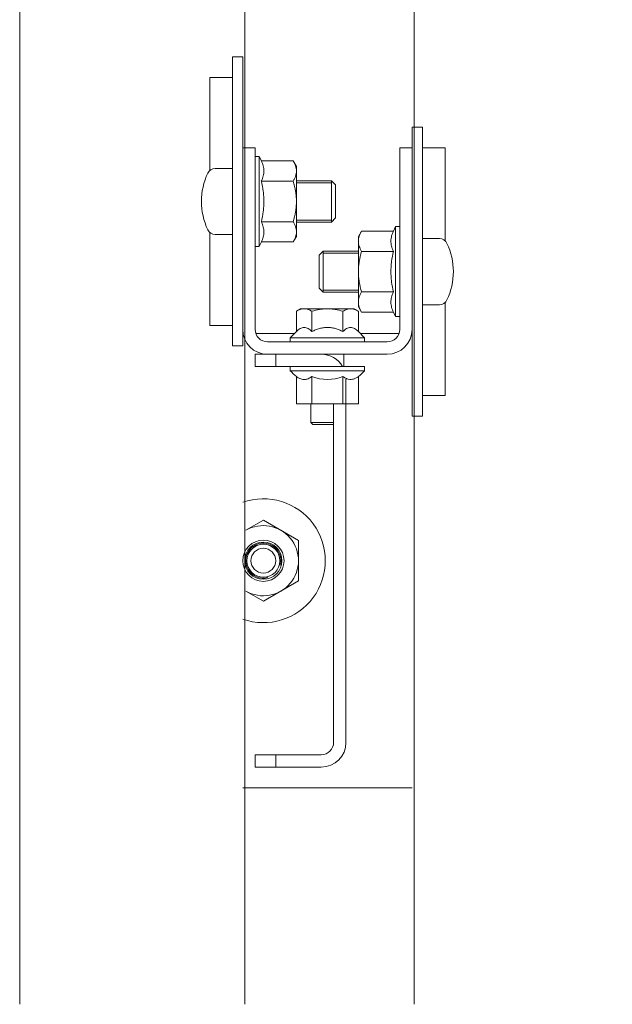
# Model space of a CAD drawing. Units: inches. Extents: x 372 to 6386, y 547 to 4800.
# Drawn here: x 4834 to 4891, y 3932 to 4027 of the extents above; entities that cross this region are included whole.
import ezdxf

# ---------------------------------------------------------------- set-up
doc = ezdxf.new("R2010")
doc.units = ezdxf.units.IN
doc.header["$MEASUREMENT"] = 0
doc.linetypes.add('CONTINUA', pattern=[0])

# ---------------------------------------------------------------- blocks, each defined once
blk = doc.blocks.new('A$Cda5a0475')
at = {"color": 8, "linetype": 'CONTINUA', "lineweight": 0}
for p, q in [((941, 107), (941, 177)), ((943.5, 177), (941, 177)), ((943.5, 107), (943.5, 177)), ((935.5, 149.47), (935.5, 172)), ((935.5, 172), (940.98, 172)), ((984.5, 160), (984.5, 90)), ((984.5, 160), (987, 160)), ((987, 160), (987, 90)), ((943.5, 155), (946.5, 155)), ((946.5, 155), (946.5, 111)), ((981.5, 111), (981.5, 155)), ((984.5, 155), (981.5, 155)), ((992.5, 155), (987, 155)), ((992.5, 155), (992.5, 132.47)), ((947.5, 152.9), (946.5, 152.9)), ((948.01, 151.81), (947.5, 152.9)), ((947.5, 131.1), (947.5, 152.9)), ((955.74, 151.81), (948.01, 151.81)), ((956.5, 150.5), (955.74, 151.81)), ((956.5, 150.5), (956.5, 133.5)), ((941, 150), (936.85, 150)), ((955.74, 146.91), (948.01, 146.91)), ((956.5, 147), (965, 147)), ((965, 146.5), (956.5, 146.5)), ((965, 147), (966, 146)), ((965, 147), (965, 137)), ((966, 138), (966, 146)), ((955.74, 137.09), (948.01, 137.09)), ((965, 137.5), (956.5, 137.5)), ((956.5, 137), (965, 137)), ((965, 137), (966, 138)), ((935.5, 112), (935.5, 134.53)), ((941, 134), (936.85, 134)), ((971.5, 133.5), (972.26, 134.81)), ((972.26, 134.81), (979.99, 134.81)), ((979.99, 134.81), (980.5, 135.9)), ((980.5, 135.9), (980.5, 114.1)), ((980.5, 135.9), (981.5, 135.9)), ((948.01, 132.19), (947.5, 131.1)), ((955.74, 132.19), (948.01, 132.19)), ((956.5, 133.5), (955.74, 132.19)), ((971.5, 116.5), (971.5, 133.5)), ((991.15, 133), (987, 133)), ((947.5, 131.1), (946.5, 131.1)), ((963, 130), (962, 129)), ((962, 121), (962, 129)), ((963, 120), (963, 130)), ((971.5, 130), (963, 130)), ((963, 129.5), (971.5, 129.5)), ((972.26, 129.91), (979.99, 129.91)), ((963, 120), (962, 121)), ((963, 120.5), (971.5, 120.5)), ((971.5, 120), (963, 120)), ((972.26, 120.09), (979.99, 120.09)), ((991.15, 117), (987, 117)), ((992.5, 117.53), (992.5, 95)), ((956.49, 115.42), (957.5, 116)), ((956.49, 110.49), (956.49, 115.42)), ((970.5, 116), (957.5, 116)), ((960.25, 110.49), (960.25, 115.42)), ((967.75, 110.49), (967.75, 115.42)), ((971.51, 115.42), (970.5, 116)), ((971.5, 116.5), (972.26, 115.19)), ((971.51, 110.49), (971.51, 115.42)), ((972.26, 115.19), (979.99, 115.19)), ((979.99, 115.19), (980.5, 114.1)), ((980.5, 114.1), (981.5, 114.1)), ((935.5, 112), (940.98, 112)), ((943.5, 110), (943.59, 110)), ((946.67, 110), (956, 110)), ((955, 109), (956.49, 110.49)), ((973, 109), (971.51, 110.49)), ((972, 110), (981.33, 110)), ((984.41, 110), (984.5, 110)), ((949.5, 108), (978.5, 108)), ((955, 108), (955, 109)), ((955, 109), (973, 109)), ((973, 108), (973, 109)), ((943.5, 107), (941, 107)), ((946.5, 102), (946.5, 105)), ((949.5, 105), (946.5, 105)), ((949.5, 105), (978.5, 105)), ((951.5, 102), (951.5, 105)), ((968, 102), (968, 105)), ((946.5, 102), (973, 102)), ((955, 101), (955, 102)), ((955, 101), (973, 101)), ((973, 101), (973, 102)), ((956.49, 93), (956.49, 99.6)), ((960.25, 93), (960.25, 99.6)), ((967.75, 93), (967.75, 99.6)), ((968.5, 99), (968.5, 11)), ((971.51, 93), (971.51, 99.6)), ((971.51, 93), (956.49, 93)), ((960, 88.5), (960, 93)), ((965.5, 11), (965.5, 93)), ((992.5, 95), (987, 95)), ((960.5, 88), (960, 88.5)), ((965.5, 88.5), (960, 88.5)), ((984.5, 90), (987, 90)), ((965.5, 88), (960.5, 88)), ((948.5, 64.81), (944.25, 62.36)), ((957, 59.91), (948.5, 64.81)), ((957, 50.09), (957, 59.91)), ((948.5, 45.19), (957, 50.09)), ((944.25, 47.64), (948.5, 45.19)), ((946.5, 5), (946.5, 8)), ((946.5, 8), (962.5, 8)), ((951.5, 5), (951.5, 8)), ((946.5, 5), (962.5, 5)), ((984.5, 0), (943.5, 0))]:
    blk.add_line(p, q, dxfattribs=at)
for radius in [5, 4.5, 4, 3]:
    blk.add_circle((948.5, 55), radius, dxfattribs=at)
for centre, radius, start, end in [((949.5, 142), 16, 154.6231, 205.3769), ((936.85, 148), 2, 90, 154.6231), ((939.64, 150.81), 9.23, 334.9977, 335.6289), ((939.64, 133.19), 9.23, 24.3711, 25.0023), ((936.85, 136), 2, 205.3769, 270), ((991.15, 131), 2, 25.3769, 90), ((978.5, 125), 16, 334.6231, 25.3769), ((988.36, 133.81), 9.23, 204.3711, 205.0023), ((988.36, 116.19), 9.23, 154.9977, 155.6289), ((991.15, 119), 2, 270, 334.6231), ((949.5, 111), 6, 180, 270), ((949.5, 111), 3, 180, 270), ((978.5, 111), 6, 270, 0), ((978.5, 111), 3, 270, 0), ((962.5, 99), 6, 30.0383, 90), ((964, 109.13), 12.12, 222.075, 231.7871), ((964, 109.13), 12.12, 308.2465, 317.925), ((957.74, 102.79), 4.06, 303.9164, 308.2303), ((964, 109.13), 10.24, 248.5147, 291.5187), ((970.22, 102.73), 3.98, 231.7446, 236.1387), ((969.75, 101.9), 3.03, 245.516, 249.5334), ((948.5, 55), 15, 250.5244, 109.4756), ((948.5, 55), 8.5, 240, 119.9899), ((948.5, 55), 4.25, 345, 285), ((962.5, 11), 6, 270, 0), ((962.5, 11), 3, 270, 0)]:
    blk.add_arc(centre, radius, start, end, dxfattribs=at)
for points, knots in [([(948.01, 151.81), (948.1, 151.62), (948.26, 151.23), (948.46, 150.63), (948.59, 150.02), (948.63, 149.41), (948.6, 148.8), (948.48, 148.19), (948.3, 147.59), (948.14, 147.2), (948.05, 147)], [0, 0, 0, 0, 0.12916, 0.255284, 0.378791, 0.500693, 0.62247, 0.745645, 0.871319, 1, 1, 1, 1]), ([(955.74, 151.81), (955.85, 151.62), (956.06, 151.22), (956.31, 150.61), (956.46, 149.99), (956.5, 149.57), (956.5, 149.36)], [0, 0, 0, 0, 0.261643, 0.514497, 0.759595, 1, 1, 1, 1]), ([(956.5, 149.36), (956.5, 149.15), (956.46, 148.73), (956.31, 148.11), (956.06, 147.5), (955.85, 147.1), (955.74, 146.91)], [0, 0, 0, 0, 0.240405, 0.485503, 0.738357, 1, 1, 1, 1]), ([(948.01, 146.91), (948.19, 146.1), (948.43, 144.88), (948.59, 143.24), (948.63, 142), (948.59, 140.76), (948.43, 139.12), (948.19, 137.9), (948.01, 137.09)], [0, 0, 0, 0, 0.249964, 0.374983, 0.5, 0.625017, 0.750036, 1, 1, 1, 1]), ([(955.74, 146.91), (955.97, 146.11), (956.26, 144.89), (956.46, 143.25), (956.5, 142.42), (956.5, 142)], [0, 0, 0, 0, 0.499901, 0.749951, 1, 1, 1, 1]), ([(956.5, 142), (956.5, 141.58), (956.46, 140.75), (956.26, 139.11), (955.97, 137.89), (955.74, 137.09)], [0, 0, 0, 0, 0.250049, 0.5001, 1, 1, 1, 1]), ([(948.05, 137), (948.14, 136.8), (948.3, 136.41), (948.48, 135.81), (948.6, 135.2), (948.63, 134.59), (948.59, 133.98), (948.46, 133.37), (948.26, 132.77), (948.1, 132.38), (948.01, 132.19)], [0, 0, 0, 0, 0.128681, 0.254355, 0.37753, 0.499307, 0.621209, 0.744716, 0.87084, 1, 1, 1, 1]), ([(955.74, 137.09), (955.85, 136.9), (956.06, 136.5), (956.31, 135.89), (956.46, 135.27), (956.5, 134.85), (956.5, 134.64)], [0, 0, 0, 0, 0.261643, 0.514497, 0.759595, 1, 1, 1, 1]), ([(956.5, 134.64), (956.5, 134.43), (956.46, 134.01), (956.31, 133.39), (956.06, 132.78), (955.85, 132.38), (955.74, 132.19)], [0, 0, 0, 0, 0.240405, 0.485503, 0.738357, 1, 1, 1, 1]), ([(971.5, 132.36), (971.5, 132.57), (971.54, 132.99), (971.69, 133.61), (971.94, 134.22), (972.15, 134.62), (972.26, 134.81)], [0, 0, 0, 0, 0.240405, 0.485503, 0.738357, 1, 1, 1, 1]), ([(979.95, 130), (979.86, 130.2), (979.7, 130.59), (979.52, 131.19), (979.4, 131.8), (979.37, 132.41), (979.42, 133.02), (979.54, 133.63), (979.74, 134.23), (979.9, 134.62), (979.99, 134.81)], [0, 0, 0, 0, 0.128681, 0.254355, 0.37753, 0.499307, 0.621209, 0.744716, 0.87084, 1, 1, 1, 1]), ([(972.26, 129.91), (972.15, 130.1), (971.94, 130.5), (971.69, 131.11), (971.54, 131.73), (971.5, 132.15), (971.5, 132.36)], [0, 0, 0, 0, 0.261643, 0.514497, 0.759595, 1, 1, 1, 1]), ([(971.5, 125), (971.5, 125.42), (971.54, 126.25), (971.74, 127.89), (972.03, 129.11), (972.26, 129.91)], [0, 0, 0, 0, 0.250049, 0.5001, 1, 1, 1, 1]), ([(979.99, 120.09), (979.81, 120.9), (979.57, 122.12), (979.41, 123.76), (979.37, 125), (979.41, 126.24), (979.57, 127.88), (979.81, 129.1), (979.99, 129.91)], [0, 0, 0, 0, 0.249964, 0.374983, 0.5, 0.625017, 0.750036, 1, 1, 1, 1]), ([(972.26, 120.09), (972.03, 120.89), (971.74, 122.11), (971.54, 123.75), (971.5, 124.58), (971.5, 125)], [0, 0, 0, 0, 0.499901, 0.749951, 1, 1, 1, 1]), ([(971.5, 117.64), (971.5, 117.85), (971.54, 118.27), (971.69, 118.89), (971.94, 119.5), (972.15, 119.9), (972.26, 120.09)], [0, 0, 0, 0, 0.240405, 0.485503, 0.738357, 1, 1, 1, 1]), ([(979.99, 115.19), (979.9, 115.38), (979.74, 115.77), (979.54, 116.37), (979.42, 116.98), (979.37, 117.59), (979.4, 118.2), (979.52, 118.81), (979.7, 119.41), (979.86, 119.8), (979.95, 120)], [0, 0, 0, 0, 0.12916, 0.255284, 0.378791, 0.500693, 0.62247, 0.745645, 0.871319, 1, 1, 1, 1]), ([(972.26, 115.19), (972.15, 115.38), (971.94, 115.78), (971.69, 116.39), (971.54, 117.01), (971.5, 117.43), (971.5, 117.64)], [0, 0, 0, 0, 0.261643, 0.514497, 0.759595, 1, 1, 1, 1]), ([(958.37, 116), (958.21, 116), (957.89, 115.97), (957.41, 115.85), (956.95, 115.67), (956.64, 115.51), (956.49, 115.42)], [0, 0, 0, 0, 0.240405, 0.485503, 0.738357, 1, 1, 1, 1]), ([(960.25, 115.42), (960.1, 115.51), (959.8, 115.67), (959.33, 115.85), (958.85, 115.97), (958.53, 116), (958.37, 116)], [0, 0, 0, 0, 0.261643, 0.514497, 0.759595, 1, 1, 1, 1]), ([(964, 116), (963.68, 116), (963.05, 115.97), (961.79, 115.82), (960.86, 115.6), (960.25, 115.42)], [0, 0, 0, 0, 0.250049, 0.5001, 1, 1, 1, 1]), ([(967.75, 115.42), (967.14, 115.6), (966.21, 115.82), (964.95, 115.97), (964.32, 116), (964, 116)], [0, 0, 0, 0, 0.499901, 0.749951, 1, 1, 1, 1]), ([(969.63, 116), (969.47, 116), (969.15, 115.97), (968.67, 115.85), (968.2, 115.67), (967.9, 115.51), (967.75, 115.42)], [0, 0, 0, 0, 0.240405, 0.485503, 0.738357, 1, 1, 1, 1]), ([(971.51, 115.42), (971.36, 115.51), (971.05, 115.67), (970.59, 115.85), (970.11, 115.97), (969.79, 116), (969.63, 116)], [0, 0, 0, 0, 0.261643, 0.514497, 0.759595, 1, 1, 1, 1]), ([(960.25, 110.49), (960.11, 110.64), (959.82, 110.9), (959.36, 111.23), (958.88, 111.45), (958.37, 111.53), (957.87, 111.45), (957.38, 111.23), (956.92, 110.9), (956.64, 110.64), (956.49, 110.49)], [0, 0, 0, 0, 0.13805, 0.267077, 0.386777, 0.5, 0.613223, 0.732923, 0.86195, 1, 1, 1, 1]), ([(967.75, 110.49), (967.46, 110.64), (966.87, 110.91), (965.94, 111.24), (964.98, 111.45), (964, 111.53), (963.02, 111.45), (962.06, 111.24), (961.13, 110.91), (960.54, 110.64), (960.25, 110.49)], [0, 0, 0, 0, 0.125023, 0.250031, 0.375023, 0.5, 0.624977, 0.749969, 0.874977, 1, 1, 1, 1]), ([(971.51, 110.49), (971.36, 110.64), (971.08, 110.9), (970.62, 111.23), (970.13, 111.45), (969.63, 111.53), (969.12, 111.45), (968.64, 111.23), (968.18, 110.9), (967.89, 110.64), (967.75, 110.49)], [0, 0, 0, 0, 0.13805, 0.267077, 0.386777, 0.5, 0.613223, 0.732923, 0.86195, 1, 1, 1, 1]), ([(960, 99.42), (959.86, 99.33), (959.58, 99.16), (959.14, 98.99), (958.69, 98.89), (958.24, 98.88), (957.79, 98.94), (957.18, 99.13), (956.76, 99.39), (956.5, 99.6)], [0, 0, 0, 0, 0.131225, 0.255927, 0.376237, 0.494658, 0.61387, 0.736481, 1, 1, 1, 1]), ([(968.32, 99.23), (968.29, 99.25), (968.18, 99.3), (968.08, 99.37), (968, 99.42)], [0, 0, 0, 0, 0.246087, 1, 1, 1, 1]), ([(971.5, 99.6), (971.29, 99.44), (970.85, 99.15), (970.13, 98.9), (969.39, 98.87), (968.92, 98.98), (968.69, 99.06)], [0, 0, 0, 0, 0.269245, 0.517563, 0.756586, 1, 1, 1, 1])]:
    blk.add_open_spline(points, degree=3, knots=knots, dxfattribs=at)
blk = doc.blocks.new('A$C9c08b59d')
at = {"color": 81, "lineweight": 0}
blk.add_lwpolyline([(408.955, 175.227), (408.955, 340.2), (387.155, 340.2), (387.155, 175.227)], dxfattribs=at)
at = {"color": 4, "lineweight": 0}
blk.add_lwpolyline([(452.555, 175.227), (452.555, 340.2), (425.355, 340.2), (425.366, 175.227)], dxfattribs=at)
at = {"xscale": 0.4, "yscale": 0.4, "zscale": 0.4}
blk.add_blockref('A$Cda5a0475', (31.355, 196.2), dxfattribs=at)

msp = doc.modelspace()

# ---------------------------------------------------------------- block references
msp.add_blockref('A$C9c08b59d', (4446.845, 3756.343))

doc.saveas('drawing.dxf')
